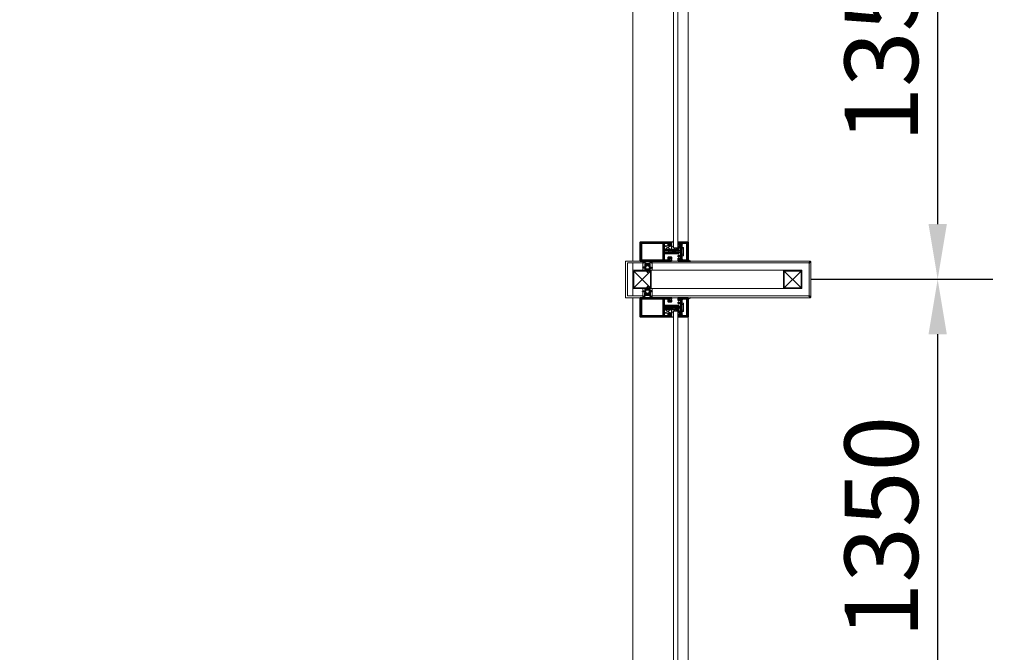
# Model space of a CAD drawing. Units: millimetres. Extents: x 1244724 to 1833805, y 87295 to 406034.
# Drawn here: x 1493234 to 1495916, y 235856 to 237579 of the extents above; entities that cross this region are included whole.
import ezdxf

# ---------------------------------------------------------------- set-up
doc = ezdxf.new("R2010")
doc.units = ezdxf.units.MM
doc.header["$MEASUREMENT"] = 0
doc.layers.get('0').update_dxf_attribs({"lineweight": 5})
doc.layers.get('Defpoints').update_dxf_attribs({"color": 144})
for name, color, linetype, lineweight in [('01', 1, 'Continuous', 5), ('Dim.', 9, 'Continuous', 0), ('hatch tuong', 251, 'Continuous', 5), ('LUXCYAN', 4, 'Continuous', 18), ('Net Khuat', 8, 'Continuous', 5), ('NQH-KICH THUOC', 143, 'Continuous', 9), ('NQH-NET CAT', 2, 'Continuous', 35), ('NQH-NET MANH', 254, 'Continuous', 9), ('NQH-NET THAY', 153, 'Continuous', 18), ('POLYLINE', 252, 'Continuous', 5)]:
    doc.layers.add(name, color=color, linetype=linetype, lineweight=lineweight)
doc.layers.add('LUXRED', color=1, linetype='Continuous')
doc.layers.add('LUXWHITE', color=7, linetype='Continuous')
doc.styles.add('NQH-VNI AVO', font='VAVON_3.TTF')
doc.dimstyles.new('NQH-100 DETAIL', dxfattribs={"dimtxt": 200, "dimasz": 150, "dimexe": 150, "dimexo": 0, "dimgap": 50, "dimtad": 1, "dimdec": 0, "dimzin": 3, "dimtxsty": 'NQH-VNI AVO', "dimcen": 2.5, "dimdle": 150, "dimclrd": 253, "dimclre": 253, "dimazin": 0, "dimtfac": 0.75, "dimtdec": 0, "dimtix": 1, "dimtmove": 2, "dimatfit": 2, "dimfxl": 600, "dimfxlon": 1, "dimtolj": 1, "dimtzin": 0, "dimarcsym": 0})

# ---------------------------------------------------------------- blocks, each defined once
blk = doc.blocks.new('*D680')
at = {"layer": 'Defpoints', "color": 0, "linetype": 'Continuous'}
for p in [(1495345.5, 249022.3), (1496989, 249022.3), (1495250, 232822.3)]:
    blk.add_point(p, dxfattribs=at)
at = {"layer": 'NQH-KICH THUOC', "color": 253, "linetype": 'Continuous', "lineweight": -2}
for p, q in [((1496389, 249022.3), (1497139, 249022.3)), ((1496989, 248872.3), (1496989, 241267.1)), ((1496989, 232972.3), (1496989, 240115.5)), ((1496389, 232822.3), (1497139, 232822.3))]:
    blk.add_line(p, q, dxfattribs=at)
at = {"layer": 'NQH-KICH THUOC', "color": 253, "linetype": 'Continuous'}
for points in [[(1496964, 248872.3), (1497014, 248872.3), (1496989, 249022.3)], [(1496964, 232972.3), (1497014, 232972.3), (1496989, 232822.3)]]:
    blk.add_solid(points, dxfattribs=at)
at = {"layer": 'NQH-KICH THUOC', "color": 0, "linetype": 'Continuous', "insert": (1496833.7, 240691.3), "char_height": 300, "attachment_point": 5, "rotation": 90, "style": 'NQH-VNI AVO'}
blk.add_mtext('\\A1;16200', dxfattribs=at)
blk = doc.blocks.new('*D683')
at = {"layer": 'Defpoints', "color": 0, "linetype": 'Continuous'}
for p in [(1495389.7, 236872.3), (1495734.9, 236872.3), (1495389.7, 235522.3)]:
    blk.add_point(p, dxfattribs=at)
at = {"layer": 'NQH-NET MANH', "color": 253, "linetype": 'Continuous', "lineweight": -2}
for p, q in [((1495389.7, 236872.3), (1495884.9, 236872.3)), ((1495734.9, 235672.3), (1495734.9, 236722.3)), ((1495389.7, 235522.3), (1495884.9, 235522.3))]:
    blk.add_line(p, q, dxfattribs=at)
at = {"layer": 'NQH-NET MANH', "color": 253, "linetype": 'Continuous'}
for points in [[(1495709.9, 236722.3), (1495759.9, 236722.3), (1495734.9, 236872.3)], [(1495709.9, 235672.3), (1495759.9, 235672.3), (1495734.9, 235522.3)]]:
    blk.add_solid(points, dxfattribs=at)
at = {"layer": 'NQH-NET MANH', "color": 0, "linetype": 'Continuous', "insert": (1495581.4, 236197.3), "char_height": 200, "attachment_point": 5, "rotation": 90, "style": 'NQH-VNI AVO'}
blk.add_mtext('\\A1;1350', dxfattribs=at)
blk = doc.blocks.new('*D684')
at = {"layer": 'Defpoints', "color": 0, "linetype": 'Continuous'}
for p in [(1495389.7, 238222.3), (1495734.9, 238222.3), (1495389.7, 236872.3)]:
    blk.add_point(p, dxfattribs=at)
at = {"layer": 'NQH-NET MANH', "color": 253, "linetype": 'Continuous', "lineweight": -2}
for p, q in [((1495389.7, 238222.3), (1495884.9, 238222.3)), ((1495734.9, 237022.3), (1495734.9, 238072.3)), ((1495389.7, 236872.3), (1495884.9, 236872.3))]:
    blk.add_line(p, q, dxfattribs=at)
at = {"layer": 'NQH-NET MANH', "color": 253, "linetype": 'Continuous'}
for points in [[(1495709.9, 238072.3), (1495759.9, 238072.3), (1495734.9, 238222.3)], [(1495709.9, 237022.3), (1495759.9, 237022.3), (1495734.9, 236872.3)]]:
    blk.add_solid(points, dxfattribs=at)
at = {"layer": 'NQH-NET MANH', "color": 0, "linetype": 'Continuous', "insert": (1495581.4, 237547.3), "char_height": 200, "attachment_point": 5, "rotation": 90, "style": 'NQH-VNI AVO'}
blk.add_mtext('\\A1;1350', dxfattribs=at)
blk = doc.blocks.new('BO-2-B')
at = {"layer": 'LUXRED', "linetype": 'Continuous'}
for p, q in [((-5.6, 3.1), (-2.2, 3.7)), ((-5.6, 2.9), (-2, 3.5)), ((-5.6, 3.1), (-5, 3.4)), ((-5.6, 2.9), (-5.6, 3.1)), ((-5.6, 2.9), (-5.1, 2.8)), ((-5.6, 1.9), (-2, 2.5)), ((-5.6, 1.7), (-2, 2.3)), ((-5.6, 1.9), (-5.1, 2.2)), ((-5.6, 1.7), (-5.6, 1.9)), ((-5.6, 1.7), (-5.1, 1.6)), ((-5.6, 0.7), (-2, 1.3)), ((-5.6, 0.6), (-2, 1.1)), ((-5.6, 0.7), (-5.1, 1)), ((-5.6, 0.6), (-5.6, 0.7)), ((-5.6, 0.6), (-5.1, 0.4)), ((-5.6, -0.5), (-2, 0.1)), ((-5.2, 4.2), (-2.5, 4.7)), ((-5.2, 4.2), (-5.1, 4.4)), ((-5.2, 4.2), (-4.7, 4.1)), ((-5.1, 4.4), (-2.6, 4.8)), ((-5.1, 4.4), (-4.5, 4.7)), ((-5.1, 2.8), (-2.5, 3.2)), ((-5.1, 2.2), (-5.1, 2.8)), ((-5.1, 2.2), (-2.5, 2.6)), ((-5.1, 1.6), (-2.5, 2)), ((-5.1, 1), (-5.1, 1.6)), ((-5.1, 1), (-2.5, 1.5)), ((-5.1, 0.4), (-2.5, 0.8)), ((-5.1, -0.2), (-5.1, 0.4)), ((-5.1, -0.2), (-2.5, 0.3)), ((-4.7, 4.1), (-5, 3.4)), ((-5, 3.4), (-2.8, 3.8)), ((-4.7, 5.5), (-3.7, 6)), ((-4.7, 5.5), (-4.6, 5.7)), ((-4.7, 5.5), (-4.2, 5.3)), ((-4.7, 4.1), (-3, 4.3)), ((-4.6, 5.7), (-3.9, 6)), ((-4.2, 5.3), (-4.5, 4.7)), ((-4.5, 4.7), (-3.2, 4.9)), ((-4.2, 5.3), (-3.7, 6)), ((-3.8, 6.3), (-3.9, 6)), ((-3.9, 6), (-3.7, 6)), ((-3.8, 6.3), (-3.2, 4.9)), ((-3.2, 4.9), (-2.6, 4.8)), ((-2.5, 4.7), (-3, 4.3)), ((-3, 4.3), (-2.8, 3.8)), ((-2.8, 3.8), (-2.2, 3.7)), ((-2.5, 4.7), (-2.6, 4.8)), ((-2, 3.5), (-2.5, 3.2)), ((-2.5, 2.6), (-2.5, 3.2)), ((-2.5, 2.6), (-2, 2.5)), ((-2, 2.3), (-2.5, 2)), ((-2.5, 1.5), (-2.5, 2)), ((-2.5, 1.5), (-2, 1.3)), ((-2, 1.1), (-2.5, 0.8)), ((-2.5, 0.3), (-2.5, 0.8)), ((-2.5, 0.3), (-2, 0.1)), ((-2, 3.5), (-2.2, 3.7)), ((-2, 2.3), (-2, 2.5)), ((-2, 1.1), (-2, 1.3)), ((-2, 0), (-2, 0.1)), ((-5.6, -0.6), (-2, 0)), ((-5.6, -0.5), (-5.1, -0.2)), ((-5.6, -0.6), (-5.6, -0.5)), ((-5.6, -0.6), (-5.1, -0.8)), ((-5.6, -1.7), (-2, -1.1)), ((-5.6, -1.8), (-2, -1.2)), ((-5.6, -1.7), (-5.1, -1.4)), ((-5.6, -1.8), (-5.6, -1.7)), ((-5.6, -1.8), (-5.1, -2)), ((-5.6, -2.9), (-2, -2.3)), ((-5.6, -3), (-2, -2.4)), ((-5.6, -2.9), (-5.1, -2.6)), ((-5.6, -3), (-5.6, -2.9)), ((-5.6, -3), (-5.1, -3.2)), ((-5.6, -4.1), (-2, -3.5)), ((-5.6, -4.2), (-2, -3.6)), ((-5.6, -4.1), (-5.1, -3.8)), ((-5.6, -4.2), (-5.6, -4.1)), ((-5.6, -4.2), (-5.1, -4.4)), ((-5.6, -5.3), (-2, -4.7)), ((-5.6, -5.4), (-2, -4.8)), ((-5.6, -5.3), (-5.1, -5)), ((-5.6, -5.4), (-5.6, -5.3)), ((-5.6, -5.4), (-5.1, -5.6)), ((-5.2, -6.2), (-5.1, -6.2)), ((-5.1, -0.8), (-2.5, -0.4)), ((-5.1, -1.4), (-5.1, -0.8)), ((-5.1, -1.4), (-2.5, -0.9)), ((-5.1, -2), (-2.5, -1.5)), ((-5.1, -2.6), (-5.1, -2)), ((-5.1, -2.6), (-2.5, -2.1)), ((-5.1, -3.2), (-2.5, -2.7)), ((-5.1, -3.8), (-5.1, -3.2)), ((-5.1, -3.8), (-2.5, -3.3)), ((-5.1, -4.4), (-2.5, -3.9)), ((-5.1, -5), (-5.1, -4.4)), ((-5.1, -5), (-2.5, -4.5)), ((-5.1, -5.6), (-2.5, -5.1)), ((-5.1, -6.2), (-5.1, -5.6)), ((-5.1, -6.2), (-2.5, -5.7)), ((-3.9, -6.2), (-2, -5.9)), ((-3, -6.2), (-2, -6)), ((-2, 0), (-2.5, -0.4)), ((-2.5, -0.9), (-2.5, -0.4)), ((-2.5, -0.9), (-2, -1.1)), ((-2, -1.2), (-2.5, -1.5)), ((-2.5, -2.1), (-2.5, -1.5)), ((-2.5, -2.1), (-2, -2.3)), ((-2, -2.4), (-2.5, -2.7)), ((-2.5, -3.3), (-2.5, -2.7)), ((-2.5, -3.3), (-2, -3.5)), ((-2, -3.6), (-2.5, -3.9)), ((-2.5, -4.5), (-2.5, -3.9)), ((-2.5, -4.5), (-2, -4.7)), ((-2, -4.8), (-2.5, -5.1)), ((-2.5, -5.7), (-2.5, -5.1)), ((-2.5, -5.7), (-2, -5.9)), ((-2, -6), (-2.3, -6.2)), ((-2, -1.2), (-2, -1.1)), ((-2, -2.4), (-2, -2.3)), ((-2, -3.6), (-2, -3.5)), ((-2, -4.8), (-2, -4.7)), ((-2, -6), (-2, -5.9))]:
    blk.add_line(p, q, dxfattribs=at)
blk.add_lwpolyline([(-7.2, -7.6, 0.146447), (-4.2, -8.7), (-4.2, -8.5), (-3.4, -8.5), (-3.4, -8.7, 0.146447), (-0.4, -7.6, 0.233789), (-0.3, -7.3), (-0.3, -6.2), (-7.3, -6.2), (-7.3, -7.3, 0.233789)], format="xyb", close=True, dxfattribs=at)
blk = doc.blocks.new('KINH 01 A')
at = {"layer": 'hatch tuong', "ltscale": 250}
h = blk.add_hatch(dxfattribs=at)
h.set_pattern_fill('AR-SAND', color=256, scale=0.4, angle=119.9987, style=0)
h.set_pattern_definition([(22.5013, (4014.36546, -32.0045), (0.654882, -0.407172), [0, -0.608, 0, -0.68, 0, -0.65]), (52.501, (4014.3655, -32.0045), (1.331574, 0.04867), [0, -0.328, 0, -0.548, 0, -0.21]), (92.5013, (4014.1195, -32.4306), (0.624765, 1.077652), [0, -0.2, 0, -0.72, 0, -0.94]), (102.501, (4014.1195, -32.4306), (0.90524, 0.86584), [0, -0.1, 0, -0.472, 0, -0.54])])
edge = h.paths.add_edge_path()
edge.add_line((4004.2, -32), (4014.4, -32))
edge.add_arc((4021.4, -39.5), 10.3, 132.9905, 227.0094)
edge.add_line((4014.4, -47), (4004.3, -47))
edge.add_arc((3993, -39.6), 13.5, 326.6486, 393.8764)
h = blk.add_hatch(dxfattribs=at)
h.set_pattern_fill('AR-SAND', color=256, scale=0.4, angle=119.9987, style=0)
h.set_pattern_definition([(157.4987, (4085.63454, -32.0045), (-0.654882, -0.407172), [0, -0.608, 0, -0.68, 0, -0.65]), (127.499, (4085.6345, -32.0045), (-1.331574, 0.04867), [0, -0.328, 0, -0.548, 0, -0.21]), (87.4987, (4085.8805, -32.4306), (-0.624765, 1.077652), [0, -0.2, 0, -0.72, 0, -0.94]), (77.499, (4085.8805, -32.4306), (-0.90524, 0.86584), [0, -0.1, 0, -0.472, 0, -0.54])])
edge = h.paths.add_edge_path()
edge.add_line((4095.8, -32), (4085.6, -32))
edge.add_arc((4078.6, -39.5), 10.3, -47.0094, 47.0095, ccw=False)
edge.add_line((4085.6, -47), (4095.7, -47))
edge.add_arc((4107, -39.6), 13.5, 146.1236, 213.3514, ccw=False)
h = blk.add_hatch(dxfattribs=at)
h.set_pattern_fill('AR-SAND', color=256, scale=0.4, angle=119.9987, style=0)
h.set_pattern_definition([(22.5012663, (150631.056, -45318.9439), (0.6548816605, -0.4071718197), [0, -0.608, 0, -0.68, 0, -0.65]), (52.5012663, (150631.056, -45318.9439), (1.33157434, 0.0486688505), [0, -0.328, 0, -0.548, 0, -0.21]), (92.5012663, (150630.81, -45319.37), (0.624764909, 1.0776523828), [0, -0.2, 0, -0.72, 0, -0.94]), (102.5012663, (150630.81, -45319.37), (0.9052419194, 0.865837697), [0, -0.1, 0, -0.472, 0, -0.54])])
edge = h.paths.add_edge_path()
edge.add_line((3993, -150), (4000, -150))
edge.add_line((4000, -150), (4000, -156.4))
edge.add_arc((3992.6, -157.5), 7.49, 8.3415, 86.8343)
h = blk.add_hatch(dxfattribs=at)
h.set_pattern_fill('AR-SAND', color=256, scale=0.4, angle=119.9987, style=0)
h.set_pattern_definition([(157.4987337, (-142531.056, -45318.9439), (-0.6548816605, -0.4071718197), [0, -0.608, 0, -0.68, 0, -0.65]), (127.4987337, (-142531.056, -45318.9439), (-1.33157434, 0.0486688505), [0, -0.328, 0, -0.548, 0, -0.21]), (87.4987337, (-142530.81, -45319.37), (-0.624764909, 1.0776523828), [0, -0.2, 0, -0.72, 0, -0.94]), (77.4987337, (-142530.81, -45319.37), (-0.9052419194, 0.865837697), [0, -0.1, 0, -0.472, 0, -0.54])])
edge = h.paths.add_edge_path()
edge.add_line((4107, -150), (4100, -150))
edge.add_line((4100, -150), (4100, -156.4))
edge.add_arc((4107.4, -157.5), 7.49, 93.1657, 171.6585, ccw=False)
at = {"layer": '01', "ltscale": 500}
for points in [[(4050, 15), (4005, 15), (4005, -25.6)], [(4050, 15), (4095, 15), (4095, -25.6)], [(4005, -478.7), (4005, -53.4)], [(4025, -27), (4006.4, -27)], [(4025, -52), (4006.4, -52)], [(4075, -27), (4093.6, -27)], [(4075, -52), (4093.6, -52)], [(4095, -478.7), (4095, -53.4)]]:
    blk.add_lwpolyline(points, dxfattribs=at)
for points in [[(4005, -25.6), (4002.7, -27.9, 1), (4004.1, -29.3), (4006.4, -27)], [(4095, -25.6), (4097.3, -27.9, -1), (4095.9, -29.3), (4093.6, -27)], [(4005, -53.4), (4002.7, -51.1, -1), (4004.1, -49.7), (4006.4, -52)], [(4095, -53.4), (4097.3, -51.1, 1), (4095.9, -49.7), (4093.6, -52)], [(4005, -478.7), (4002.7, -480.9, 1), (4004.1, -482.3), (4006.4, -480)], [(4095, -478.7), (4097.3, -480.9, -1), (4095.9, -482.3), (4093.6, -480), (4006.4, -480)]]:
    blk.add_lwpolyline(points, format="xyb", dxfattribs=at)
for points in [[(4075, -50), (4025, -50), (4025, 0), (4075, 0)], [(4073, -48), (4027, -48), (4027, -2), (4073, -2)], [(4075, -410), (4025, -410), (4025, -460), (4075, -460)], [(4073, -412), (4027, -412), (4027, -458), (4073, -458)]]:
    blk.add_lwpolyline(points, close=True, dxfattribs=at)
at = {"layer": '01', "linetype": 'Continuous'}
for points in [[(3968.5, -85), (3958.5, -85), (3958.5, -105), (3968.5, -105)], [(4131.5, -85), (4141.5, -85), (4141.5, -105), (4131.5, -105)]]:
    blk.add_lwpolyline(points, close=True, dxfattribs=at)
at = {"layer": '01'}
for points in [[(2750, -150), (4000, -150)], [(4100, -150), (5350, -150)]]:
    blk.add_lwpolyline(points, dxfattribs=at)
at = {"layer": 'hatch tuong', "ltscale": 250}
for p, q in [((4073, -2), (4027, -48)), ((4027, -2), (4073, -48)), ((4073, -458), (4027, -412)), ((4027, -458), (4073, -412))]:
    blk.add_line(p, q, dxfattribs=at)
at = {"layer": 'LUXCYAN'}
for points in [[(4024, -39), (4024, -33), (4005, -33), (4005, -32), (4025, -32), (4025, -39)], [(4024, -39), (4024, -46), (4005, -46), (4005, -47), (4025, -47), (4025, -39)], [(4076, -39), (4076, -33), (4095, -33), (4095, -32), (4075, -32), (4075, -39)], [(4076, -39), (4076, -46), (4095, -46), (4095, -47), (4075, -47), (4075, -39)]]:
    blk.add_lwpolyline(points, dxfattribs=at)
at = {"layer": 'LUXRED'}
for points in [[(4004.2, -32), (4014.4, -32, 0.43491), (4014.4, -47), (4004.3, -47, 0.30205), (4004.2, -32, 7.362727)], [(4095.8, -32), (4085.6, -32, -0.43491), (4085.6, -47), (4095.7, -47, -0.30205), (4095.8, -32, -7.362727)]]:
    blk.add_lwpolyline(points, format="xyb", dxfattribs=at)
for points in [[(3993, -150), (4000, -150), (4000, -156.4, 0.35654)], [(4107, -150), (4100, -150), (4100, -156.4, -0.35654)]]:
    blk.add_lwpolyline(points, format="xyb", close=True, dxfattribs=at)
for centre in [(4017.1, -39.5), (4082.9, -39.5)]:
    blk.add_circle(centre, 5.1, dxfattribs=at)
at = {"layer": 'Net Khuat', "linetype": 'Continuous'}
for p, q in [((3968.5, -105), (3958.5, -85)), ((3968.5, -85), (3958.5, -105)), ((3976.5, -100), (3971.5, -97.5)), ((3976.5, -103), (3971.5, -100.5)), ((3976.5, -106), (3971.5, -103.5)), ((3976.5, -109), (3971.5, -106.5)), ((4123.5, -100), (4128.5, -97.5)), ((4123.5, -103), (4128.5, -100.5)), ((4123.5, -106), (4128.5, -103.5)), ((4123.5, -109), (4128.5, -106.5)), ((4131.5, -105), (4141.5, -85)), ((4131.5, -85), (4141.5, -105)), ((3963.5, -125), (3968.5, -113)), ((3963.5, -113), (3968.5, -125)), ((3972.5, -110), (3971.5, -109.5)), ((3976.5, -118), (3971.5, -115.5)), ((3976.5, -121), (3971.5, -118.5)), ((3976.5, -124), (3971.5, -121.5)), ((3976.5, -127), (3971.5, -124.5)), ((3976.5, -130), (3971.5, -127.5)), ((3976.5, -115), (3972.5, -113)), ((4123.5, -115), (4127.5, -113)), ((4123.5, -118), (4128.5, -115.5)), ((4123.5, -121), (4128.5, -118.5)), ((4123.5, -124), (4128.5, -121.5)), ((4123.5, -127), (4128.5, -124.5)), ((4123.5, -130), (4128.5, -127.5)), ((4127.5, -110), (4128.5, -109.5)), ((4136.5, -125), (4131.5, -113)), ((4136.5, -113), (4131.5, -125))]:
    blk.add_line(p, q, dxfattribs=at)
at = {"layer": 'NQH-NET CAT', "linetype": 'Continuous'}
for p, q in [((3968.5, -85), (3968.5, -125)), ((3971.5, -85), (3976.5, -85)), ((3971.5, -85), (3971.5, -110)), ((3976.5, -85), (3976.5, -110)), ((3979.5, -85), (3979.5, -125)), ((4120.5, -85), (4120.5, -125)), ((4128.5, -85), (4123.5, -85)), ((4123.5, -85), (4123.5, -110)), ((4128.5, -85), (4128.5, -110)), ((4131.5, -85), (4131.5, -125)), ((3955.7, -123), (3948, -123)), ((3994, -133), (3954, -133)), ((3955.7, -124), (3954.7, -124)), ((3955.7, -123), (3955.7, -124)), ((3963.5, -123), (3959.5, -123)), ((3959.5, -123), (3959.5, -124)), ((3959.5, -124), (3960.5, -124)), ((3960.5, -124), (3960.5, -130)), ((3963.5, -123), (3963.5, -130)), ((3984.5, -130), (3963.5, -130)), ((3971.5, -125), (3968.5, -125)), ((3976.5, -110), (3971.5, -110)), ((3971.5, -113), (3971.5, -125)), ((3976.5, -113), (3971.5, -113)), ((3976.5, -113), (3976.5, -125)), ((3979.5, -125), (3976.5, -125)), ((3984.5, -123), (3984.5, -130)), ((3984.5, -123), (3988.5, -123)), ((3987.5, -124), (3987.5, -130)), ((3988.5, -124), (3987.5, -124)), ((3993.3, -130), (3987.5, -130)), ((3988.5, -123), (3988.5, -124)), ((3992.3, -123), (3992.3, -124)), ((4000, -123), (3992.3, -123)), ((3992.3, -124), (3993.3, -124)), ((3993.3, -130), (3993.3, -124)), ((4100, -123), (4107.7, -123)), ((4106, -133), (4146, -133)), ((4107.7, -124), (4106.7, -124)), ((4106.7, -130), (4106.7, -124)), ((4106.7, -130), (4112.5, -130)), ((4107.7, -123), (4107.7, -124)), ((4115.5, -123), (4111.5, -123)), ((4111.5, -123), (4111.5, -124)), ((4111.5, -124), (4112.5, -124)), ((4112.5, -124), (4112.5, -130)), ((4115.5, -123), (4115.5, -130)), ((4115.5, -130), (4136.5, -130)), ((4120.5, -125), (4123.5, -125)), ((4123.5, -110), (4128.5, -110)), ((4123.5, -113), (4123.5, -125)), ((4123.5, -113), (4128.5, -113)), ((4128.5, -113), (4128.5, -125)), ((4128.5, -125), (4131.5, -125)), ((4136.5, -123), (4136.5, -130)), ((4136.5, -123), (4140.5, -123)), ((4139.5, -124), (4139.5, -130)), ((4140.5, -124), (4139.5, -124)), ((4140.5, -123), (4140.5, -124)), ((4144.3, -123), (4152, -123)), ((4144.3, -123), (4144.3, -124)), ((4144.3, -124), (4145.3, -124))]:
    blk.add_line(p, q, dxfattribs=at)
for points in [[(3968.5, -85), (3951, -85), (3951, -95.8), (3958.5, -95.8), (3958.5, -105), (3955, -105), (3955, -104), (3956, -104), (3956, -98.8), (3950.5, -98.8), (3950.5, -104), (3951.5, -104), (3951.5, -105), (3948, -105), (3948, -20), (4000, -20), (4000, -105), (3996.5, -105), (3996.5, -104), (3997.5, -104), (3997.5, -98.8), (3992, -98.8), (3992, -104), (3993, -104), (3993, -105), (3989.5, -105), (3989.5, -95.8), (3997, -95.8), (3997, -85), (3979.5, -85)], [(4131.5, -85), (4149, -85), (4149, -95.8), (4141.5, -95.8), (4141.5, -105), (4145, -105), (4145, -104), (4144, -104), (4144, -98.8), (4149.5, -98.8), (4149.5, -104), (4148.5, -104), (4148.5, -105), (4152, -105), (4152, -20), (4100, -20), (4100, -105), (4103.5, -105), (4103.5, -104), (4102.5, -104), (4102.5, -98.8), (4108, -98.8), (4108, -104), (4107, -104), (4107, -105), (4110.5, -105), (4110.5, -95.8), (4103, -95.8), (4103, -85), (4120.5, -85)], [(4000, -105), (3997.5, -105)], [(4100, -105), (4102.5, -105)], [(3998.3, -123), (4000, -123), (4000, -123), (4000, -150), (3948, -150), (3948, -123), (3949.7, -123)], [(3948, -126), (3948, -133)], [(3997, -130.1), (3997, -147), (3951, -147), (3951, -130.1)], [(3951, -133), (3951, -130.1)], [(3960.5, -130), (3954.7, -130), (3954.7, -124)], [(4101.7, -123), (4100, -123), (4100, -123), (4100, -150), (4152, -150), (4152, -123), (4150.3, -123)], [(4103, -130.1), (4103, -147), (4149, -147), (4149, -130.1)], [(4139.5, -130), (4145.3, -130), (4145.3, -124)], [(4149, -133), (4149, -130.1)], [(4152, -126), (4152, -133)]]:
    blk.add_lwpolyline(points, dxfattribs=at)
for points in [[(3997, -82), (3951, -82), (3951, -23), (3997, -23)], [(4103, -82), (4149, -82), (4149, -23), (4103, -23)]]:
    blk.add_lwpolyline(points, close=True, dxfattribs=at)
for points in [[(3949.7, -123), (3951.8, -126.3), (3952.1, -128.3), (3951, -130.1)], [(3951, -130.1), (3952.1, -133.7), (3953, -134.5), (3953.2, -133.4), (3954, -133)], [(3997, -130.1), (3995.9, -133.7), (3995, -134.5), (3994.8, -133.4), (3994, -133)], [(3998.3, -123), (3996.2, -126.3), (3995.9, -128.3), (3997, -130.1)], [(4101.7, -123), (4103.8, -126.3), (4104.1, -128.3), (4103, -130.1)], [(4103, -130.1), (4104.1, -133.7), (4105, -134.5), (4105.2, -133.4), (4106, -133)], [(4149, -130.1), (4147.9, -133.7), (4147, -134.5), (4146.8, -133.4), (4146, -133)], [(4150.3, -123), (4148.2, -126.3), (4147.9, -128.3), (4149, -130.1)]]:
    blk.add_spline(points, degree=3, dxfattribs=at)
at = {"layer": 'NQH-NET MANH', "linetype": 'Continuous'}
blk.add_line((4095, 0), (4005, 0), dxfattribs=at)
at = {"layer": 'NQH-NET MANH', "ltscale": 250}
blk.add_lwpolyline([(4075, 0), (4025, 0), (4025, -460), (4075, -460)], close=True, dxfattribs=at)
at = {"layer": 'NQH-NET THAY', "linetype": 'Continuous'}
for p, q in [((3962.5, -133), (3962.5, -138)), ((3966.5, -133), (3966.5, -138)), ((3971.5, -125), (3971.5, -130)), ((3976.5, -125), (3976.5, -130)), ((3981.5, -133), (3981.5, -138)), ((3985.5, -133), (3985.5, -138)), ((4114.5, -133), (4114.5, -138)), ((4118.5, -133), (4118.5, -138)), ((4123.5, -125), (4123.5, -130)), ((4128.5, -125), (4128.5, -130)), ((4133.5, -133), (4133.5, -138)), ((4137.5, -133), (4137.5, -138)), ((3985.5, -138), (3962.5, -138)), ((4114.5, -138), (4137.5, -138))]:
    blk.add_line(p, q, dxfattribs=at)
at = {"layer": 'NQH-NET THAY', "lineweight": -2}
for points in [[(2750, 0), (4000, 0)], [(4100, 0), (5350, 0)], [(4003.2, -32), (4025, -32)], [(4096.8, -32), (4075, -32)], [(4095, -485), (4005, -485)]]:
    blk.add_lwpolyline(points, dxfattribs=at)
for points in [[(4075, -32), (4096.8, -32, 0.414214), (4100, -28.8), (4100, 20), (4000, 20), (4000, -28.8, 0.414214), (4003.2, -32), (4025, -32)], [(4015, -47), (4003.2, -47, 0.414214), (4000, -50.2), (4000, -235)], [(4085, -47), (4096.8, -47, -0.414214), (4100, -50.2), (4100, -235)], [(4005, -485), (4003.2, -485, -0.414214), (4000, -481.8), (4000, -235)], [(4095, -485), (4096.8, -485, 0.414214), (4100, -481.8), (4100, -235)]]:
    blk.add_lwpolyline(points, format="xyb", dxfattribs=at)
at = {"layer": 'NQH-NET THAY', "linetype": 'Continuous'}
for points in [[(3945, -110, 0.414214), (3948, -107), (3948, -105), (3951.5, -105), (3951.5, -104), (3950.5, -104), (3950.5, -101.9), (3956, -101.9), (3956, -104), (3955, -104), (3955, -105), (3960.5, -105), (3960.5, -107, 0.414214), (3963.5, -110)], [(4155, -110, -0.414214), (4152, -107), (4152, -105), (4148.5, -105), (4148.5, -104), (4149.5, -104), (4149.5, -101.9), (4144, -101.9), (4144, -104), (4145, -104), (4145, -105), (4139.5, -105), (4139.5, -107, -0.414214), (4136.5, -110)]]:
    blk.add_lwpolyline(points, format="xyb", dxfattribs=at)
for points in [[(3976.5, -99.1), (3974, -96.4), (3971.5, -97)], [(4123.5, -99.1), (4126, -96.4), (4128.5, -97)], [(3955.7, -124), (3955.7, -123), (3948, -123), (3948, -122), (3963.5, -122), (3963.5, -123), (3959.5, -123), (3959.5, -124), (3960.5, -124), (3960.5, -127.1), (3954.7, -127.1), (3954.7, -124), (3955.7, -124)], [(3968.5, -125), (3963.5, -125), (3963.5, -113), (3968.5, -113)], [(4131.5, -125), (4136.5, -125), (4136.5, -113), (4131.5, -113)], [(4144.3, -124), (4144.3, -123), (4152, -123), (4152, -122), (4136.5, -122), (4136.5, -123), (4140.5, -123), (4140.5, -124), (4139.5, -124), (4139.5, -127.1), (4145.3, -127.1), (4145.3, -124), (4144.3, -124)]]:
    blk.add_lwpolyline(points, dxfattribs=at)
at = {"layer": 'NQH-NET THAY', "lineweight": -2}
for points in [[(3963.5, -110), (2786.5, -110), (2786.5, -122), (3963.5, -122)], [(4136.5, -110), (5313.5, -110), (5313.5, -122), (4136.5, -122)]]:
    blk.add_lwpolyline(points, close=True, dxfattribs=at)
at = {"layer": 'LUXWHITE', "yscale": 0.5625130456173792, "zscale": 0.5625130455660029}
for p, xscale in [((4019.8, -29.5), 0.5625130455009639), ((4080.2, -29.5), -0.5625130455009639)]:
    blk.add_blockref('BO-2-B', p, dxfattribs=dict(at, xscale=xscale))
at = {"layer": 'LUXWHITE', "zscale": 0.5625130455660029}
for p, xscale, yscale, rotation in [((4020.3, -49.5), -0.5625130455009639, 0.5625130456173792, 180), ((4027.5, -37.6), -0.5625130456173792, 0.5625130455591716, 270), ((4072.5, -37.6), 0.5625130456173792, 0.5625130455591716, 90), ((4079.7, -49.5), 0.5625130455009639, 0.5625130456173792, 180)]:
    blk.add_blockref('BO-2-B', p, dxfattribs=dict(at, xscale=xscale, yscale=yscale, rotation=rotation))
blk = doc.blocks.new('KINH03')
at = {"linetype": 'Continuous'}
blk.add_blockref('KINH 01 A', (-8775, 20.4), dxfattribs=at)

msp = doc.modelspace()

# ---------------------------------------------------------------- hatches: boundary and pattern name
at = {"layer": 'POLYLINE', "linetype": 'Continuous'}
h = msp.add_hatch(dxfattribs=at)
h.set_pattern_fill('ANSI31', color=256, scale=400, style=0)
h.set_pattern_definition([(45, (1449274.67, 226921.64), (-35.35534, 35.35534), [])])
h.paths.add_polyline_path([(1451705.1, 238421.6), (1451305.1, 238421.6), (1451305.1, 238021.6), (1451705.1, 238021.6)])
h.paths.add_polyline_path([(1451705.1, 243821.6), (1451305.1, 243821.6), (1451305.1, 243421.6), (1451705.1, 243421.6)])
h.paths.add_polyline_path([(1490004.7, 227421.6), (1488004.7, 227421.6), (1488004.7, 227121.6), (1490004.7, 227121.6)], flags=16)
h.paths.add_polyline_path([(1490004.7, 254421.6), (1488004.7, 254421.6), (1488004.7, 254721.6), (1490004.7, 254721.6)], flags=16)
h.paths.add_polyline_path([(1481404.7, 246421.6), (1481204.7, 246421.6), (1481204.7, 246021.6), (1481404.7, 246021.6)], flags=16)
h.paths.add_polyline_path([(1481104.7, 246421.6), (1481104.7, 245921.6), (1481404.7, 245921.7), (1481404.7, 245621.7), (1481604.7, 245621.7), (1481604.7, 246521.7), (1481804.7, 246521.7), (1481804.7, 246621.6), (1468154.7, 246621.6), (1468154.7, 246421.6), (1476804.7, 246421.6), (1476804.7, 245821.6), (1477004.7, 245821.6), (1477004.7, 246421.6)], flags=17)
h.paths.add_polyline_path([(1489504.7, 234121.6), (1489504.7, 232621.6), (1488004.7, 232621.6), (1488004.7, 227621.6), (1490204.7, 227621.6), (1490204.7, 226921.6), (1486629.7, 226921.6), (1486629.7, 227121.6), (1487804.7, 227121.6), (1487804.7, 232821.6), (1489304.7, 232821.6), (1489304.7, 234121.6)], flags=17)
h.paths.add_polyline_path([(1457004.7, 245871.6), (1457204.7, 245871.6), (1457204.7, 245021.6), (1457004.7, 245021.6)], flags=17)
h.paths.add_polyline_path([(1489504.7, 235521.6), (1494505.1, 235521.6), (1494505.1, 235321.6), (1489504.7, 235321.6), (1489504.7, 235121.6), (1489304.7, 235121.6), (1489304.7, 237421.6), (1489504.7, 237421.6)])
h.paths.add_polyline_path([(1489504.7, 246521.6), (1494505.1, 246521.6), (1494505.1, 246321.6), (1489504.7, 246321.6), (1489504.7, 244421.7), (1489304.7, 244421.7), (1489304.7, 246721.6), (1489504.7, 246721.6)])
h.paths.add_polyline_path([(1479904.7, 249021.6), (1479904.7, 249221.6), (1479704.7, 249221.6), (1479704.7, 254721.6), (1479504.7, 254721.6), (1479504.7, 249221.6), (1479304.7, 249221.6), (1479304.7, 249021.6)], flags=16)
h.paths.add_polyline_path([(1477004.7, 237021.6), (1476804.7, 237021.6), (1476804.7, 244821.6), (1477004.7, 244821.6)], flags=17)
h.paths.add_polyline_path([(1473104.7, 232621.6), (1473104.7, 227521.6), (1473304.7, 227521.6), (1473304.7, 232621.6), (1473504.7, 232621.6), (1473504.7, 232821.6), (1472904.7, 232821.6), (1472904.7, 232621.6)], flags=17)
h.paths.add_polyline_path([(1451204.7, 249171.6), (1451204.7, 249471.6), (1449374.7, 249471.6), (1449374.7, 249171.6)], flags=16)
h.paths.add_polyline_path([(1451204.7, 232671.6), (1449374.7, 232671.6), (1449374.7, 232371.6), (1451204.7, 232371.6)], flags=16)
h.paths.add_polyline_path([(1497205.2, 232671.6), (1495004.4, 232671.6), (1495004.7, 232671.6), (1495004.7, 232371.6), (1497205.2, 232371.6)], flags=16)
h.paths.add_polyline_path([(1497205.2, 249471.6), (1495004.7, 249471.6), (1495004.7, 249171.6), (1497205.2, 249171.6)], flags=16)
h.paths.add_polyline_path([(1457004.7, 236821.6), (1457204.7, 236821.6), (1457204.7, 235221.6), (1456804.7, 235221.6), (1456804.7, 232821.6), (1456904.7, 232821.6), (1456904.7, 232621.6), (1456804.7, 232621.6), (1456804.7, 231621.6), (1457704.7, 231621.6), (1457704.7, 231521.6), (1456804.7, 231521.6), (1456804.7, 227521.6), (1457404.7, 227521.6), (1457404.7, 227321.6), (1457204.7, 227321.6), (1457204.7, 227121.6), (1456004.7, 227121.6), (1456004.7, 227371.6), (1456604.7, 227371.6), (1456604.7, 235971.6), (1457004.7, 235971.6)], flags=17)
h.paths.add_polyline_path([(1457204.7, 244021.6), (1457004.7, 244021.6), (1457004.7, 243821.6), (1451705.1, 243821.6), (1451705.1, 243621.6), (1457204.7, 243621.6)])
h.paths.add_polyline_path([(1457204.7, 237821.6), (1457004.7, 237821.6), (1457004.7, 238021.6), (1451705.1, 238021.6), (1451705.1, 238221.6), (1457204.7, 238221.6)])
h.paths.add_polyline_path([(1481404.7, 243021.7), (1481604.7, 243021.7)], flags=17)
h.paths.add_polyline_path([(1481404, 238721.9), (1481604, 238721.9), (1481604.7, 238821.6), (1481404.7, 238821.6)], flags=17)
h.paths.add_polyline_path([(1451354.7, 232771.6), (1449274.7, 232771.6), (1449274.7, 232271.6), (1451104.7, 232271.6), (1451104.7, 230872.6), (1451354.7, 230872.6)])
h.paths.add_polyline_path([(1451354.7, 250976.6), (1451104.7, 250976.6), (1451104.7, 249571.6), (1449274.7, 249571.6), (1449274.7, 249071.6), (1451354.7, 249071.6)])
h.paths.add_polyline_path([(1464979.7, 254721.6), (1464979.7, 254921.6), (1461804.7, 254921.6), (1461804.7, 254721.6), (1462404.7, 254721.6), (1462404.7, 250321.6), (1461504.7, 250321.6), (1461504.7, 250221.6), (1462404.7, 250221.6), (1462404.7, 249221.6), (1462304.7, 249221.6), (1462304.7, 249021.6), (1465304.7, 249021.6), (1465304.7, 249221.6), (1462604.7, 249221.6), (1462604.7, 254721.6)], flags=17)
h.paths.add_polyline_path([(1467404.7, 254921.6), (1468004.7, 254921.6), (1468004.7, 254721.6), (1467404.7, 254721.6)], flags=17)
h.paths.add_polyline_path([(1472804.7, 254921.6), (1473404.7, 254921.6), (1473404.7, 254721.6), (1472804.7, 254721.6)], flags=17)
h.paths.add_polyline_path([(1478804.7, 254921.6), (1478204.7, 254921.6), (1478204.7, 254721.6), (1478804.7, 254721.6)], flags=17)
h.paths.add_polyline_path([(1483604.7, 254921.6), (1484204.7, 254921.6), (1484204.7, 254721.6), (1483604.7, 254721.6)], flags=17)
h.paths.add_polyline_path([(1467904.7, 249021.6), (1478304.7, 249021.6), (1478304.7, 249221.6), (1467904.7, 249221.6)], flags=16)
h.paths.add_polyline_path([(1483504.7, 246621.7), (1483604.7, 246621.6), (1483604.7, 246521.7), (1483504.7, 246521.7)], flags=17)
h.paths.add_polyline_path([(1482804.7, 245621.7), (1482604.7, 245621.7), (1482604.7, 246521.7), (1482404.7, 246521.7), (1482404.7, 246621.7), (1482904.7, 246621.7), (1482904.7, 246521.7), (1482804.7, 246521.7)], flags=17)
h.paths.add_polyline_path([(1483604.7, 246621.6), (1484204.7, 246621.6), (1484204.7, 245621.7), (1483604.7, 245621.7)], flags=17)
h.paths.add_polyline_path([(1483504.7, 235321.6), (1483604.7, 235321.6), (1483604.7, 235221.6), (1483504.7, 235221.6)], flags=17)
h.paths.add_polyline_path([(1483604.7, 236221.6), (1484204.7, 236221.6), (1484204.7, 235221.6), (1483604.7, 235221.6)], flags=17)
h.paths.add_polyline_path([(1466504.7, 232621.6), (1466304.7, 232621.6), (1466304.7, 232821.6), (1471904.7, 232821.6), (1471904.7, 232621.6), (1466704.7, 232621.6), (1466704.7, 227121.6), (1466504.7, 227121.6)], flags=17)
h.paths.add_polyline_path([(1484004.7, 227121.6), (1484004.7, 232621.6), (1480904.7, 232621.6), (1480904.7, 232821.6), (1484204.7, 232821.6), (1484204.7, 227121.6)], flags=17)
h.paths.add_polyline_path([(1467404.7, 227121.6), (1468004.7, 227121.6), (1468004.7, 226921.6), (1467404.7, 226921.6)], flags=17)
h.paths.add_polyline_path([(1472804.7, 227121.6), (1473404.7, 227121.6), (1473404.7, 226921.6), (1472804.7, 226921.6)], flags=17)
h.paths.add_polyline_path([(1478204.7, 227121.6), (1478804.7, 227121.6), (1478804.7, 226921.6), (1478204.7, 226921.6)], flags=17)
h.paths.add_polyline_path([(1483604.7, 227121.6), (1484204.7, 227121.6), (1484204.7, 226921.6), (1483604.7, 226921.6)], flags=17)
h.paths.add_polyline_path([(1494903.8, 238171.6), (1494905.1, 238821.6), (1489304.7, 238821.6), (1489304.7, 238421.6), (1489504.7, 238421.6), (1489504.7, 238621.6), (1494705.1, 238621.6), (1494705.1, 238171.6)])
h.paths.add_polyline_path([(1497305.2, 232771.6), (1494854.7, 232771.6), (1494854.7, 230822.6), (1495104.7, 230822.6), (1495104.7, 232271.6), (1497305.2, 232271.6)])
h.paths.add_polyline_path([(1484004.7, 254721.6), (1484004.7, 249221.6), (1480904.7, 249221.6), (1480904.7, 249021.6), (1484204.7, 249021.6), (1484204.7, 254721.6)], flags=17)
h.paths.add_polyline_path([(1494704.7, 243221.7), (1489504.7, 243221.7), (1489504.7, 243421.7), (1489304.7, 243421.7), (1489304.7, 243021.7), (1494905.1, 243021.7), (1494905.1, 243671.6), (1494704.7, 243671.6)])
h.paths.add_polyline_path([(1497305.2, 249571.6), (1495104.7, 249571.6), (1495104.7, 251021.6), (1494854.7, 251021.6), (1494854.7, 250821.6), (1489304.7, 250821.6), (1489304.7, 249221.6), (1489104.7, 249221.6), (1489104.7, 249021.6), (1489304.7, 249021.6), (1489304.7, 247721.6), (1489504.7, 247721.6), (1489504.7, 250621.6), (1494854.7, 250621.6), (1494854.7, 249071.6), (1497305.2, 249071.6)])
h.paths.add_polyline_path([(1494505.1, 246121.6), (1494905, 246121.6), (1494905, 246021.6), (1494505.1, 246021.6)])
h.paths.add_polyline_path([(1494505.1, 246521.6), (1494905, 246521.6), (1494905, 246621.6), (1494505.1, 246621.6)])
h.paths.add_polyline_path([(1494505.1, 235321.6), (1494905, 235321.6), (1494905, 235221.6), (1494505.1, 235221.6)])
h.paths.add_polyline_path([(1494505.1, 235721.6), (1494905, 235721.6), (1494905, 235821.6), (1494505.1, 235821.6)])
edge = h.paths.add_edge_path()
edge.add_line((1481804.7, 235321.6), (1481804.7, 235221.6))
edge.add_line((1481804.7, 235221.6), (1468154.7, 235221.6))
edge.add_line((1468154.7, 235221.6), (1468154.7, 235421.6))
edge.add_line((1468154.7, 235421.6), (1476804.7, 235421.6))
edge.add_line((1476804.7, 235421.6), (1476804.7, 236021.6))
edge.add_line((1476804.7, 236021.6), (1477004.7, 236021.6))
edge.add_line((1477004.7, 236021.6), (1477004.7, 235421.6))
edge.add_line((1477004.7, 235421.6), (1481104.7, 235421.6))
edge.add_line((1481104.7, 235421.6), (1481104.7, 235921.6))
edge.add_line((1481104.7, 235921.6), (1481404.7, 235921.6))
edge.add_line((1481404.7, 235921.6), (1481404.7, 236221.6))
edge.add_line((1481404.7, 236221.6), (1481604.7, 236221.6))
edge.add_line((1481604.7, 236221.6), (1481604.7, 235321.6))
edge.add_line((1481604.7, 235321.6), (1481804.7, 235321.6))
edge.add_line((1481404.7, 235821.6), (1481204.7, 235821.6))
edge.add_line((1481204.7, 235821.6), (1481204.7, 235421.6))
edge.add_line((1481204.7, 235421.6), (1481404.7, 235421.6))
edge.add_line((1481404.7, 235421.6), (1481404.7, 235821.6))
edge.add_line((1457404.7, 254321.6), (1457404.7, 254521.6))
edge.add_line((1457404.7, 254521.6), (1457204.7, 254521.6))
edge.add_line((1457204.7, 254521.6), (1457204.7, 254721.6))
edge.add_line((1457204.7, 254721.6), (1456004.7, 254721.6))
edge.add_line((1456004.7, 254721.6), (1456004.7, 254471.6))
edge.add_line((1456004.7, 254471.6), (1456604.7, 254471.6))
edge.add_line((1456604.7, 254471.6), (1456604.7, 246621.6))
edge.add_line((1456604.7, 246621.6), (1456804.7, 246621.6))
edge.add_line((1456804.7, 246621.6), (1456804.7, 249021.6))
edge.add_line((1456804.7, 249021.6), (1456904.7, 249021.6))
edge.add_line((1456904.7, 249021.6), (1456904.7, 249221.6))
edge.add_line((1456904.7, 249221.6), (1456804.7, 249221.6))
edge.add_line((1456804.7, 249221.6), (1456804.7, 250221.6))
edge.add_line((1456804.7, 250221.6), (1457704.7, 250221.6))
edge.add_line((1457704.7, 250221.6), (1457704.7, 250321.6))
edge.add_line((1457704.7, 250321.6), (1456804.7, 250321.6))
edge.add_line((1456804.7, 250321.6), (1456804.7, 254321.6))
edge.add_line((1456804.7, 254321.6), (1457404.7, 254321.6))
edge.add_line((1460204.7, 249221.6), (1460204.7, 249421.6))
edge.add_line((1460204.7, 249421.6), (1459004.7, 249421.6))
edge.add_line((1459004.7, 249421.6), (1459004.7, 249221.6))
edge.add_line((1459004.7, 249221.6), (1460204.7, 249221.6))
edge.add_line((1461504.7, 249021.6), (1457704.7, 249021.6))
edge.add_line((1457704.7, 249021.6), (1457704.7, 249221.6))
edge.add_line((1457704.7, 249221.6), (1458904.7, 249221.6))
edge.add_line((1458904.7, 249221.6), (1458904.7, 249521.6))
edge.add_line((1458904.7, 249521.6), (1459504.7, 249521.6))
edge.add_line((1459504.7, 249521.6), (1459504.7, 254321.6))
edge.add_line((1459504.7, 254321.6), (1459004.7, 254321.6))
edge.add_line((1459004.7, 254321.6), (1459004.7, 254521.6))
edge.add_line((1459004.7, 254521.6), (1459504.7, 254521.6))
edge.add_line((1459504.7, 254521.6), (1459504.7, 254721.6))
edge.add_line((1459504.7, 254721.6), (1459104.7, 254721.6))
edge.add_line((1459104.7, 254721.6), (1459104.7, 254921.6))
edge.add_line((1459104.7, 254921.6), (1460204.7, 254921.6))
edge.add_line((1460204.7, 254921.6), (1460204.7, 254721.6))
edge.add_line((1460204.7, 254721.6), (1459704.7, 254721.6))
edge.add_line((1459704.7, 254721.6), (1459704.7, 249521.6))
edge.add_line((1459704.7, 249521.6), (1460304.7, 249521.6))
edge.add_line((1460304.7, 249521.6), (1460304.7, 249221.6))
edge.add_line((1460304.7, 249221.6), (1461504.7, 249221.6))
edge.add_line((1461504.7, 249221.6), (1461504.7, 249021.6))
edge.add_line((1461504.7, 232821.6), (1457704.7, 232821.6))
edge.add_line((1457704.7, 232821.6), (1457704.7, 232621.6))
edge.add_line((1457704.7, 232621.6), (1458904.7, 232621.6))
edge.add_line((1458904.7, 232621.6), (1458904.7, 232321.6))
edge.add_line((1458904.7, 232321.6), (1459504.7, 232321.6))
edge.add_line((1459504.7, 232321.6), (1459504.7, 227521.6))
edge.add_line((1459504.7, 227521.6), (1459004.7, 227521.6))
edge.add_line((1459004.7, 227521.6), (1459004.7, 227321.6))
edge.add_line((1459004.7, 227321.6), (1459504.7, 227321.6))
edge.add_line((1459504.7, 227321.6), (1459504.7, 227121.6))
edge.add_line((1459504.7, 227121.6), (1459104.7, 227121.6))
edge.add_line((1459104.7, 227121.6), (1459104.7, 226921.6))
edge.add_line((1459104.7, 226921.6), (1460204.7, 226921.6))
edge.add_line((1460204.7, 226921.6), (1460204.7, 227121.6))
edge.add_line((1460204.7, 227121.6), (1459704.7, 227121.6))
edge.add_line((1459704.7, 227121.6), (1459704.7, 232321.6))
edge.add_line((1459704.7, 232321.6), (1460304.7, 232321.6))
edge.add_line((1460304.7, 232321.6), (1460304.7, 232621.6))
edge.add_line((1460304.7, 232621.6), (1461504.7, 232621.6))
edge.add_line((1461504.7, 232621.6), (1461504.7, 232821.6))
edge.add_line((1466704.7, 249221.6), (1466704.7, 254721.6))
edge.add_line((1466704.7, 254721.6), (1466504.7, 254721.6))
edge.add_line((1466504.7, 254721.6), (1466504.7, 249221.6))
edge.add_line((1466504.7, 249221.6), (1466304.7, 249221.6))
edge.add_line((1466304.7, 249221.6), (1466304.7, 249021.6))
edge.add_line((1466304.7, 249021.6), (1466904.7, 249021.6))
edge.add_line((1466904.7, 249021.6), (1466904.7, 249221.6))
edge.add_line((1466904.7, 249221.6), (1466704.7, 249221.6))
edge.add_line((1460204.7, 232621.6), (1460204.7, 232421.6))
edge.add_line((1460204.7, 232421.6), (1459004.7, 232421.6))
edge.add_line((1459004.7, 232421.6), (1459004.7, 232621.6))
edge.add_line((1459004.7, 232621.6), (1460204.7, 232621.6))
edge.add_line((1486629.7, 254921.6), (1486629.7, 254721.6))
edge.add_line((1486629.7, 254721.6), (1487804.7, 254721.6))
edge.add_line((1487804.7, 254721.6), (1487804.7, 249021.6))
edge.add_line((1487804.7, 249021.6), (1488104.7, 249021.6))
edge.add_line((1488104.7, 249021.6), (1488104.7, 249221.6))
edge.add_line((1488104.7, 249221.6), (1488004.7, 249221.6))
edge.add_line((1488004.7, 249221.6), (1488004.7, 254221.6))
edge.add_line((1488004.7, 254221.6), (1490204.7, 254221.6))
edge.add_line((1490204.7, 254221.6), (1490204.7, 254921.6))
edge.add_line((1490204.7, 254921.6), (1486629.7, 254921.6))
edge.add_line((1482804.7, 236221.6), (1482604.7, 236221.6))
edge.add_line((1482604.7, 236221.6), (1482604.7, 235321.6))
edge.add_line((1482604.7, 235321.6), (1482404.7, 235321.6))
edge.add_line((1482404.7, 235321.6), (1482404.7, 235221.6))
edge.add_line((1482404.7, 235221.6), (1482904.7, 235221.6))
edge.add_line((1482904.7, 235221.6), (1482904.7, 235321.6))
edge.add_line((1482904.7, 235321.6), (1482804.7, 235321.6))
edge.add_line((1482804.7, 235321.6), (1482804.7, 236221.6))
edge.add_line((1479704.7, 232621.6), (1479704.7, 227121.6))
edge.add_line((1479704.7, 227121.6), (1479504.7, 227121.6))
edge.add_line((1479504.7, 227121.6), (1479504.7, 232621.6))
edge.add_line((1479504.7, 232621.6), (1474504.7, 232621.6))
edge.add_line((1474504.7, 232621.6), (1474504.7, 232821.6))
edge.add_line((1474504.7, 232821.6), (1479904.7, 232821.6))
edge.add_line((1479904.7, 232821.6), (1479904.7, 232621.6))
edge.add_line((1479904.7, 232621.6), (1479704.7, 232621.6))
edge.add_line((1464979.7, 227121.6), (1462604.7, 227121.6))
edge.add_line((1462604.7, 227121.6), (1462604.7, 232621.6))
edge.add_line((1462604.7, 232621.6), (1465304.7, 232621.6))
edge.add_line((1465304.7, 232621.6), (1465304.7, 232821.6))
edge.add_line((1465304.7, 232821.6), (1462304.7, 232821.6))
edge.add_line((1462304.7, 232821.6), (1462304.7, 232621.6))
edge.add_line((1462304.7, 232621.6), (1462404.7, 232621.6))
edge.add_line((1462404.7, 232621.6), (1462404.7, 231621.6))
edge.add_line((1462404.7, 231621.6), (1461504.7, 231621.6))
edge.add_line((1461504.7, 231621.6), (1461504.7, 231521.6))
edge.add_line((1461504.7, 231521.6), (1462404.7, 231521.6))
edge.add_line((1462404.7, 231521.6), (1462404.7, 227121.6))
edge.add_line((1462404.7, 227121.6), (1461804.7, 227121.6))
edge.add_line((1461804.7, 227121.6), (1461804.7, 226921.6))
edge.add_line((1461804.7, 226921.6), (1464979.7, 226921.6))
edge.add_line((1464979.7, 226921.6), (1464979.7, 227121.6))

# ---------------------------------------------------------------- block references
at = {"layer": 'Dim.', "linetype": 'Continuous', "rotation": 90}
msp.add_blockref('KINH03', (1494925.1, 241596.6), dxfattribs=at)

# ---------------------------------------------------------------- dimensions: what is measured, and where the dimension line sits
at = {"layer": 'NQH-KICH THUOC', "linetype": 'Continuous'}
dim = msp.add_linear_dim(base=(1496989, 249022.3), p1=(1495250, 232822.3), p2=(1495345.5, 249022.3), angle=90, dimstyle='NQH-100 DETAIL', override={"dimtxt": 300}, dxfattribs=at)
dim.commit()
dim.dimension.update_dxf_attribs({"geometry": '*D680', "text_midpoint": (1496833.7, 240691.3), "dimtype": 160})
at = {"layer": 'NQH-NET MANH', "linetype": 'Continuous'}
for base, p1, p2, picture, middle in [((1495734.9, 238222.3), (1495389.7, 236872.3), (1495389.7, 238222.3), '*D684', (1495581.4, 237547.3)), ((1495734.9, 236872.3), (1495389.7, 235522.3), (1495389.7, 236872.3), '*D683', (1495581.4, 236197.3))]:
    dim = msp.add_linear_dim(base=base, p1=p1, p2=p2, angle=90, dimstyle='NQH-100 DETAIL', dxfattribs=at)
    dim.commit()
    dim.dimension.update_dxf_attribs({"geometry": picture, "text_midpoint": middle})

doc.saveas('drawing.dxf')
